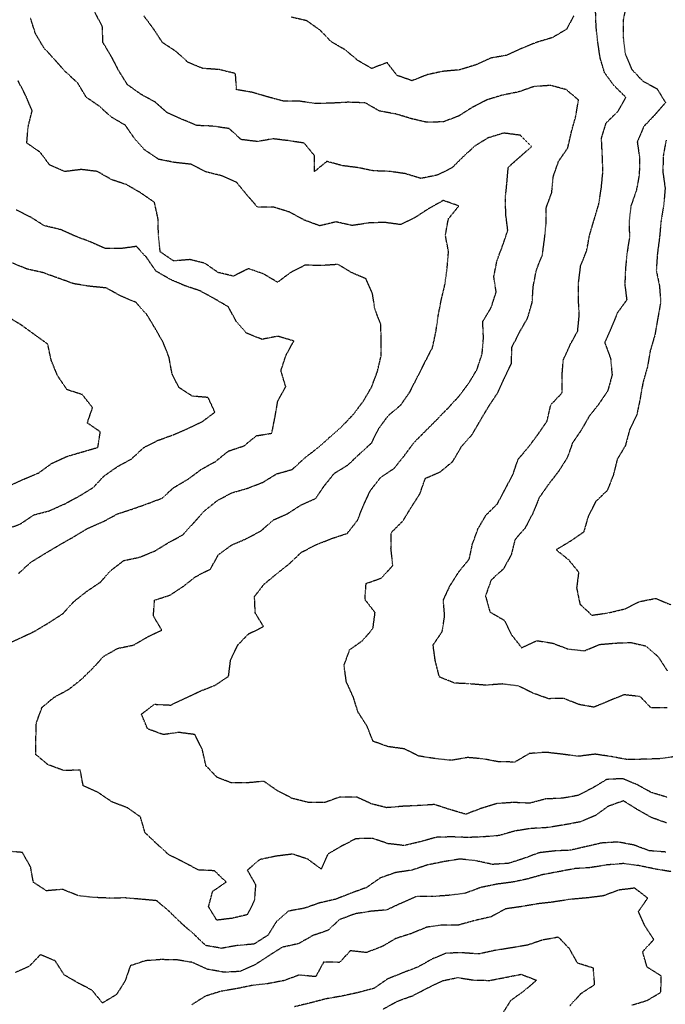
# Model space of a CAD drawing. Units: feet. Extents: x 2045946 to 2049075, y 13722556 to 13726781.
# Drawn here: x 2046975 to 2047551, y 13723461 to 13724341 of the extents above; entities that cross this region are included whole.
import ezdxf

# ---------------------------------------------------------------- set-up
doc = ezdxf.new("R2010")
doc.units = ezdxf.units.FT
doc.header["$MEASUREMENT"] = 0
doc.linetypes.add('HIDDEN2', pattern=[0.1875, 0.125, -0.0625])
doc.layers.add('CE-TOPO-MAJR', color=7, linetype='HIDDEN2')
doc.layers.add('CE-TOPO-MINR', color=9, linetype='HIDDEN2')

msp = doc.modelspace()

# ---------------------------------------------------------------- linework, layer by layer
at = {"layer": 'CE-TOPO-MAJR', "color": 37, "linetype": 'HIDDEN2', "lineweight": -3}
for points, elevation in [([(2047560.77, 13723682.46), (2047546.71, 13723680.53), (2047532.1, 13723680.02), (2047517.21, 13723679.8), (2047502.73, 13723682.5), (2047488.67, 13723684.55), (2047473.85, 13723682.67), (2047459.2, 13723684.54), (2047444.99, 13723686.23), (2047430.09, 13723685.13), (2047417.19, 13723677.57), (2047402.83, 13723677.66), (2047388.83, 13723680.37), (2047374.73, 13723681.57), (2047360.11, 13723679.09), (2047345.76, 13723680.6), (2047331.18, 13723682.92), (2047318.44, 13723689.28), (2047303.91, 13723691.28), (2047290.48, 13723696.02), (2047284.96, 13723709.81), (2047277.02, 13723722.17), (2047272.62, 13723736.03), (2047266.52, 13723749.39), (2047264.51, 13723764.03), (2047269.63, 13723778.04), (2047281.17, 13723786.15), (2047290.33, 13723796.88), (2047292.23, 13723811.1), (2047283.17, 13723822.72), (2047284.21, 13723837.09), (2047298.15, 13723842.05), (2047308.03, 13723853.2), (2047306.43, 13723868.05), (2047306.64, 13723882.59), (2047317.17, 13723893.03), (2047324.39, 13723904.84), (2047332.25, 13723917.13), (2047337.18, 13723931.07), (2047350.46, 13723936.78), (2047361.62, 13723946.06), (2047369.18, 13723958.91), (2047379.02, 13723970.23), (2047386.39, 13723982.87), (2047393.84, 13723995.42), (2047401.84, 13724007.43), (2047407.56, 13724020.08), (2047413.93, 13724033.34), (2047414.51, 13724048.08), (2047421.19, 13724061.3), (2047428.48, 13724074.09), (2047432.57, 13724088.09), (2047433.48, 13724102.38), (2047436.29, 13724117), (2047441.7, 13724130.6), (2047443.53, 13724144.43), (2047444.98, 13724158.31), (2047444.97, 13724172.32), (2047450, 13724186.11), (2047451.33, 13724200.24), (2047456.11, 13724214.11), (2047464.36, 13724226.11), (2047467.69, 13724240.61), (2047471.56, 13724254.47), (2047473.97, 13724268.89), (2047462.98, 13724278.12), (2047448.97, 13724281.9), (2047434.37, 13724280.95), (2047420.46, 13724276.12), (2047406.08, 13724273.23), (2047392.03, 13724268.96), (2047378.79, 13724262.12), (2047366.8, 13724254.5), (2047353.18, 13724249.35), (2047338.29, 13724249), (2047324.82, 13724252.12), (2047310.94, 13724256.35), (2047296.37, 13724258.92), (2047283.36, 13724266.31), (2047268.41, 13724266.87), (2047254.59, 13724266.12), (2047239.63, 13724265.65), (2047224.82, 13724267.78), (2047210.78, 13724267.75), (2047196.61, 13724271.58), (2047182.66, 13724275.63), (2047168.46, 13724278.12), (2047167.51, 13724292.49), (2047153.06, 13724296.04), (2047138.13, 13724297.11), (2047125.14, 13724302.51), (2047114.57, 13724312.13), (2047102.38, 13724320.13), (2047094.52, 13724332.13), (2047085.6, 13724344.13)], 980), ([(2046961.11, 13723884.98), (2046975.12, 13723890.11), (2046987.41, 13723898.35), (2047001.48, 13723902.06), (2047015.12, 13723908.22), (2047028, 13723915.18), (2047040.42, 13723922.77), (2047050.14, 13723933.07), (2047061.87, 13723941.33), (2047074.77, 13723948.42), (2047085.56, 13723958.49), (2047098.29, 13723964.91), (2047111.49, 13723969.72), (2047125.14, 13723975.5), (2047138.39, 13723982.07), (2047149.15, 13723990.09), (2047143.15, 13724003.16), (2047128.88, 13724004.33), (2047116.98, 13724012.08), (2047110.83, 13724024.39), (2047108.16, 13724039.11), (2047103.04, 13724052.18), (2047095.86, 13724064.8), (2047088.32, 13724077.27), (2047078.59, 13724088.09), (2047064.88, 13724093.84), (2047052.03, 13724100.99), (2047037.13, 13724102.49), (2047023.12, 13724104.74), (2047009.12, 13724109.75), (2046995.12, 13724114.79), (2046980.97, 13724117.95), (2046968.31, 13724123.28)], 970), ([(2047521.76, 13723460.53), (2047535.21, 13723464.62), (2047547.57, 13723471.98), (2047547.74, 13723486.51), (2047535.21, 13723494.36), (2047531.21, 13723508.1), (2047541.21, 13723519.05), (2047533.21, 13723531.32), (2047527.52, 13723544), (2047535.72, 13723556), (2047524.12, 13723564.91), (2047510.01, 13723563.2), (2047496.05, 13723558), (2047481.2, 13723556.16), (2047466.31, 13723554.89), (2047451.77, 13723552.57), (2047437.2, 13723550.86), (2047422.79, 13723548.4), (2047408.8, 13723546.39), (2047395.87, 13723539.31), (2047381.3, 13723535.99), (2047366.93, 13723531.99), (2047352.41, 13723531.99), (2047338.21, 13723529.99), (2047324.78, 13723524.39), (2047310.9, 13723519.99), (2047298.44, 13723512.72), (2047284.58, 13723507.41), (2047270.14, 13723509.01), (2047260.52, 13723498.63), (2047246.23, 13723498.92), (2047239.16, 13723485.86), (2047224.42, 13723487.25), (2047210.8, 13723482.34), (2047196.78, 13723479.61), (2047183.01, 13723478.13), (2047169.15, 13723475.24), (2047154.4, 13723472.73), (2047140.67, 13723468.45), (2047128.4, 13723460.72)], 970)]:
    msp.add_lwpolyline(points, dxfattribs=dict(at, elevation=elevation))
at = {"layer": 'CE-TOPO-MINR', "color": 39, "linetype": 'HIDDEN2', "lineweight": -3}
for points, elevation in [([(2047516.54, 13724354.13), (2047513.73, 13724339.61), (2047513.87, 13724324.79), (2047515.55, 13724310.46), (2047521.21, 13724296.64), (2047531.08, 13724285.99), (2047544.05, 13724278.96), (2047551.64, 13724266.54), (2047541.94, 13724255.39), (2047532.14, 13724245.18), (2047526.42, 13724231.32), (2047528.57, 13724216.75), (2047528.17, 13724202.11), (2047525.62, 13724188.11), (2047520.81, 13724174.5), (2047519.09, 13724160.22), (2047519.48, 13724146.37), (2047517.26, 13724132.15), (2047515.9, 13724118.78), (2047515.3, 13724104.18), (2047516.99, 13724090.31), (2047508.6, 13724078.7), (2047503.21, 13724065.54), (2047497.36, 13724052.08), (2047502.59, 13724038.08), (2047503.93, 13724023.36), (2047500.09, 13724009.19), (2047492.02, 13723997.26), (2047483.21, 13723986.07), (2047476.71, 13723974.56), (2047468.6, 13723962.66), (2047463.87, 13723949.39), (2047456.1, 13723937.16), (2047447.36, 13723925.89), (2047438.75, 13723913.62), (2047433.3, 13723900.17), (2047426.38, 13723886.87), (2047417.19, 13723876.13), (2047413.8, 13723862.66), (2047406.84, 13723850.05), (2047395.87, 13723840.05), (2047390.81, 13723826.04), (2047394.78, 13723811.64), (2047407.47, 13723804.32), (2047414.08, 13723791.15), (2047423.19, 13723779.61), (2047436.69, 13723786.04), (2047450.88, 13723783.72), (2047464.7, 13723778.53), (2047479.2, 13723776.93), (2047492.64, 13723782.6), (2047507.01, 13723783.84), (2047520.95, 13723784.3), (2047534.37, 13723781.19), (2047545.21, 13723771.49), (2047553.21, 13723759.06)], 984), ([(2047552.4, 13723623.19), (2047539.01, 13723628.01), (2047526.37, 13723635.17), (2047514.07, 13723642.87), (2047500.5, 13723638.01), (2047488.82, 13723629.63), (2047475.19, 13723624.01), (2047460.52, 13723621.33), (2047446.19, 13723619), (2047431.34, 13723618.15), (2047417.15, 13723615.96), (2047403.07, 13723611.89), (2047388.47, 13723610.72), (2047375.04, 13723610.16), (2047360.44, 13723610.75), (2047346.89, 13723610.3), (2047332.79, 13723606.4), (2047318.21, 13723602.98), (2047303.82, 13723604.65), (2047289.81, 13723609.37), (2047275.17, 13723609.06), (2047262.56, 13723602.61), (2047249.91, 13723595.26), (2047244.06, 13723582), (2047231.99, 13723590.83), (2047218.47, 13723595.31), (2047203.69, 13723593.47), (2047189.15, 13723590.42), (2047178.07, 13723580.92), (2047185.48, 13723568), (2047184.34, 13723554), (2047178, 13723541.14), (2047164.66, 13723538), (2047150.86, 13723536.28), (2047143.47, 13723548.32), (2047147.15, 13723562.18), (2047159.15, 13723570.39), (2047148.72, 13723580.43), (2047134.31, 13723581.16), (2047121.14, 13723588.14), (2047107.92, 13723594.79), (2047097.14, 13723604.58), (2047086.77, 13723614.38), (2047082.63, 13723628.52), (2047071.13, 13723636.61), (2047057.13, 13723641.93), (2047044.76, 13723650.38), (2047031.49, 13723656.38), (2047028.85, 13723670.29), (2047014.02, 13723670.02), (2047000.18, 13723675.07), (2046989.12, 13723684.23), (2046989.22, 13723698.12), (2046989.62, 13723712.52), (2046994.74, 13723726.41), (2047005.62, 13723735.53), (2047018.6, 13723742.55), (2047029.77, 13723751.39), (2047039.95, 13723761.21), (2047049.79, 13723772.03), (2047062.18, 13723779.09), (2047076.43, 13723782.04), (2047089.14, 13723789.44), (2047101.68, 13723795.5), (2047094.21, 13723808.04), (2047095.14, 13723822.14), (2047109.14, 13723826.74), (2047121.14, 13723834.69), (2047131.97, 13723843.22), (2047145.21, 13723850.05), (2047152.34, 13723862.86), (2047163.91, 13723871.29), (2047177.15, 13723877.05), (2047190.32, 13723884.05), (2047201.35, 13723893.86), (2047213.88, 13723899.33), (2047226.04, 13723907.18), (2047239.16, 13723912.96), (2047246.88, 13723924.34), (2047255.8, 13723935.43), (2047268.33, 13723943.23), (2047278.39, 13723952.84), (2047289.17, 13723962.57), (2047295.63, 13723975.61), (2047304.13, 13723987.11), (2047315.17, 13723996.44), (2047323.47, 13724008.37), (2047329.98, 13724021.28), (2047336.71, 13724034.55), (2047343.53, 13724047.73), (2047346.59, 13724062.08), (2047348.68, 13724076.59), (2047351.34, 13724090.25), (2047354.7, 13724104.57), (2047356.61, 13724118.67), (2047357.83, 13724133.45), (2047355.02, 13724148.1), (2047357.71, 13724162.63), (2047367.03, 13724174.26), (2047353.18, 13724179.15), (2047340.57, 13724172.1), (2047328.28, 13724164.1), (2047315.17, 13724157.59), (2047300.59, 13724159.52), (2047286.09, 13724159.02), (2047271.83, 13724156.76), (2047257.27, 13724159.99), (2047242.75, 13724156.51), (2047228.75, 13724161.69), (2047215.81, 13724168.75), (2047202.08, 13724173.03), (2047187.15, 13724173.21), (2047177.48, 13724184.43), (2047168.44, 13724195.39), (2047155.15, 13724201.17), (2047141.14, 13724204.7), (2047127.79, 13724211.46), (2047113.14, 13724213.08), (2047098.9, 13724215.88), (2047086.66, 13724224.11), (2047077.13, 13724234.84), (2047069.13, 13724246.31), (2047056.61, 13724253.59), (2047045.97, 13724263.27), (2047034.27, 13724271.26), (2047026.56, 13724284.12), (2047015.61, 13724294.12), (2047005.95, 13724304.95), (2046996.41, 13724315.42), (2046988.87, 13724328.13), (2046984.39, 13724342.13)], 976), ([(2047553.14, 13723646.09), (2047538.88, 13723650.34), (2047526.47, 13723657.27), (2047513.21, 13723662.69), (2047499.14, 13723662.02), (2047486.72, 13723654.5), (2047473.49, 13723647.73), (2047459.2, 13723645.19), (2047444.62, 13723644.59), (2047430.41, 13723640.8), (2047415.77, 13723641.43), (2047401.19, 13723640.51), (2047387.06, 13723636.14), (2047373.18, 13723630.9), (2047359.18, 13723635.06), (2047345.18, 13723639.57), (2047330.56, 13723638.63), (2047317.17, 13723638.01), (2047302.41, 13723636.78), (2047289, 13723640.19), (2047275.47, 13723646.32), (2047260.86, 13723646.31), (2047247.16, 13723641.3), (2047232.61, 13723641.46), (2047218.07, 13723645.1), (2047204.84, 13723652.01), (2047192.82, 13723660.35), (2047178.1, 13723658.96), (2047163.97, 13723658.84), (2047151.02, 13723663.89), (2047141.14, 13723674.29), (2047137.87, 13723688.75), (2047131.22, 13723702.1), (2047116.8, 13723704.02), (2047103.02, 13723702.02), (2047089.14, 13723707.13), (2047083.43, 13723720.32), (2047095.14, 13723729.18), (2047109.57, 13723728.45), (2047122.59, 13723734.58), (2047136.11, 13723740.99), (2047149.25, 13723746.13), (2047161.34, 13723754.22), (2047163.15, 13723768.74), (2047169.58, 13723782.04), (2047179.2, 13723792.09), (2047192.6, 13723798.59), (2047185.15, 13723810.76), (2047184.54, 13723825.43), (2047193.15, 13723836.52), (2047204.68, 13723846.05), (2047216.11, 13723855.09), (2047226.31, 13723864.9), (2047239.52, 13723871.7), (2047253.16, 13723877.12), (2047267.4, 13723881.82), (2047276.47, 13723893.36), (2047282.03, 13723907.2), (2047288.06, 13723920.06), (2047297.17, 13723931.78), (2047309.38, 13723940.06), (2047318.2, 13723951.04), (2047326.71, 13723962.53), (2047337.18, 13723973.27), (2047347.59, 13723983.66), (2047357.72, 13723994.07), (2047367.18, 13724004.32), (2047376.02, 13724016.08), (2047383.24, 13724028.13), (2047387.83, 13724042.08), (2047389.06, 13724056.21), (2047388.38, 13724070.9), (2047395.88, 13724083.4), (2047400.39, 13724097.29), (2047398.3, 13724111.21), (2047401.19, 13724125.65), (2047406.36, 13724139.27), (2047410.77, 13724152.52), (2047409.03, 13724166.27), (2047408.59, 13724180.7), (2047409.9, 13724194.11), (2047411.19, 13724208.81), (2047421.63, 13724218.11), (2047431.99, 13724227.31), (2047421.92, 13724237.39), (2047407.19, 13724239.34), (2047393.19, 13724235.05), (2047381.19, 13724227.65), (2047370.85, 13724218.11), (2047360.8, 13724208.11), (2047347.55, 13724201.74), (2047333.18, 13724198.81), (2047319.18, 13724203.08), (2047305.17, 13724205.1), (2047290.69, 13724205.62), (2047276.82, 13724208.46), (2047263.06, 13724210.21), (2047249.05, 13724214), (2047238.2, 13724205.07), (2047238.11, 13724219.16), (2047228.94, 13724230.33), (2047214.69, 13724232.58), (2047201.07, 13724234.2), (2047186.83, 13724231.79), (2047172.59, 13724233.55), (2047161.95, 13724243.31), (2047147.15, 13724245.54), (2047133.09, 13724246.12), (2047119.62, 13724251.64), (2047106.53, 13724257.51), (2047095.93, 13724266.91), (2047082.81, 13724274.12), (2047071.13, 13724282.49), (2047063.56, 13724294.56), (2047056.68, 13724307.68), (2047049.13, 13724320.28), (2047048.55, 13724334.71), (2047041.77, 13724347.49)], 978), ([(2047469.73, 13724344.13), (2047463.2, 13724332.03), (2047450.71, 13724324.61), (2047436.86, 13724320.46), (2047423.19, 13724315.02), (2047409.95, 13724308.89), (2047395.34, 13724306.27), (2047381.88, 13724300.12), (2047367.53, 13724295.77), (2047352.84, 13724294.46), (2047339.18, 13724291.55), (2047325.24, 13724286.12), (2047311.86, 13724290.81), (2047302.98, 13724302.31), (2047289.17, 13724297.02), (2047276.87, 13724304.13), (2047265.9, 13724313.4), (2047253.16, 13724320.84), (2047243.16, 13724331.18), (2047231.16, 13724339.66), (2047217.16, 13724342.93)], 982), ([(2047553.01, 13723725.83), (2047538.64, 13723726.03), (2047529.07, 13723736.03), (2047514.84, 13723737.66), (2047501.09, 13723732.14), (2047487.7, 13723726.52), (2047474.16, 13723728.98), (2047460.96, 13723734.27), (2047447.07, 13723734.15), (2047433.19, 13723739.05), (2047420.61, 13723745.44), (2047405.93, 13723747.29), (2047391.05, 13723746.17), (2047376.56, 13723747.41), (2047363.12, 13723748.03), (2047349.67, 13723753.54), (2047345.98, 13723768.03), (2047344.05, 13723782.04), (2047352.16, 13723794.04), (2047354.38, 13723808.04), (2047353.18, 13723822.1), (2047359.18, 13723835.05), (2047367.18, 13723847.67), (2047376.35, 13723858.89), (2047379.14, 13723872.1), (2047384.25, 13723886.05), (2047391.57, 13723898.44), (2047401.45, 13723908.06), (2047408.42, 13723921.29), (2047415.25, 13723934.13), (2047420.05, 13723948.06), (2047429.19, 13723958.76), (2047437.61, 13723970.07), (2047445.86, 13723982.07), (2047449.2, 13723996.61), (2047459.2, 13724007.27), (2047459.2, 13724022.25), (2047460.38, 13724036.9), (2047466.39, 13724050.08), (2047473.2, 13724062.45), (2047474.6, 13724076.69), (2047473.86, 13724091.43), (2047474.02, 13724106.09), (2047475.85, 13724120.75), (2047481.23, 13724134.13), (2047483.79, 13724148.1), (2047487.95, 13724162.1), (2047492.12, 13724176.1), (2047494.39, 13724190.92), (2047495.78, 13724205.53), (2047495.17, 13724220.14), (2047494.46, 13724234.85), (2047498.72, 13724248.6), (2047509.21, 13724258.7), (2047516.36, 13724271.27), (2047505.73, 13724281.6), (2047497.21, 13724293.3), (2047493.2, 13724306.78), (2047491.2, 13724320.56), (2047489.65, 13724334.58), (2047489.2, 13724348.42)], 982), ([(2046961.62, 13723782.04), (2046975.12, 13723788.28), (2046988.49, 13723794.66), (2047001.12, 13723802.22), (2047013.19, 13723810.04), (2047023.12, 13723820.89), (2047034.65, 13723830.04), (2047046.88, 13723838.3), (2047056.35, 13723848.83), (2047067.66, 13723857.52), (2047081.51, 13723860.42), (2047095.39, 13723866.05), (2047107.64, 13723873.55), (2047120.61, 13723880.59), (2047130.08, 13723891.12), (2047139.96, 13723902.06), (2047151.15, 13723911.04), (2047164.14, 13723918.06), (2047178.16, 13723922.06), (2047191.83, 13723927.39), (2047204.24, 13723934.97), (2047218.29, 13723938.93), (2047229.16, 13723949.01), (2047240.99, 13723958.24), (2047252.05, 13723968.07), (2047263.24, 13723977.99), (2047273.17, 13723988.48), (2047281.89, 13724000.07), (2047289.17, 13724012.61), (2047294.2, 13724026.08), (2047297.67, 13724040.58), (2047297.58, 13724054.49), (2047297.41, 13724068.33), (2047292.04, 13724082.09), (2047289.89, 13724096.09), (2047284.15, 13724109.07), (2047271.17, 13724114.73), (2047259.07, 13724122), (2047244.25, 13724121.01), (2047229.85, 13724121.4), (2047216.56, 13724114.69), (2047205.1, 13724106.04), (2047192.59, 13724113.53), (2047179.01, 13724118.24), (2047165.72, 13724111.53), (2047151.89, 13724114.83), (2047140.11, 13724123.06), (2047126.92, 13724126.32), (2047112.09, 13724125.14), (2047100.31, 13724133.27), (2047098.71, 13724148.1), (2047098.3, 13724162.94), (2047095.14, 13724177.43), (2047082.9, 13724185.87), (2047070.26, 13724193.23), (2047056.75, 13724197.73), (2047044.07, 13724205.05), (2047029.82, 13724206.8), (2047015.12, 13724205), (2047001.7, 13724210.69), (2046993.01, 13724222.22), (2046981.12, 13724230.37), (2046982.26, 13724244.98), (2046985.91, 13724259.32), (2046980.04, 13724273.04), (2046973.23, 13724286.23)], 974), ([(2047552.2, 13724233.13), (2047549.52, 13724218.41), (2047549.32, 13724204.22), (2047551.32, 13724190.11), (2047550.08, 13724175.24), (2047547.63, 13724160.51), (2047546.3, 13724146.1), (2047544.36, 13724131.25), (2047543.4, 13724116.28), (2047546.22, 13724103.1), (2047547.35, 13724088.23), (2047544.65, 13724073.52), (2047542.18, 13724059.12), (2047538.01, 13724044.88), (2047535.41, 13724030.27), (2047531.48, 13724016.35), (2047528.94, 13724001.8), (2047525.93, 13723987.35), (2047519.6, 13723974.46), (2047515.74, 13723960.07), (2047508.54, 13723948.06), (2047505.03, 13723933.88), (2047499.58, 13723920.06), (2047489.2, 13723910.14), (2047482.52, 13723896.74), (2047478.44, 13723882.82), (2047466.57, 13723874.68), (2047454.09, 13723867.16), (2047465.02, 13723858.23), (2047474.06, 13723847.19), (2047472.24, 13723833.09), (2047475.2, 13723818.62), (2047485.89, 13723808.72), (2047500.45, 13723810.8), (2047514.97, 13723814.28), (2047528.37, 13723820.88), (2047542.95, 13723823.78), (2047556.52, 13723818.04)], 986), ([(2046973.84, 13723846.05), (2046984.62, 13723856.05), (2046997.33, 13723863.84), (2047009.86, 13723871.32), (2047022.62, 13723878.56), (2047035.3, 13723886.23), (2047049.03, 13723892.15), (2047061.99, 13723899.2), (2047075.58, 13723903.61), (2047089.14, 13723908.45), (2047101.95, 13723913.25), (2047112.44, 13723922.76), (2047125.14, 13723930.24), (2047137.14, 13723939.13), (2047149.71, 13723946.06), (2047161.15, 13723955.31), (2047175.23, 13723960.07), (2047186.19, 13723969.03), (2047199.96, 13723971.26), (2047202.82, 13723985.74), (2047205.33, 13724000.07), (2047212.42, 13724012.81), (2047208.13, 13724027.11), (2047212.56, 13724040.68), (2047219.63, 13724053.61), (2047205.39, 13724057.85), (2047191.15, 13724055.1), (2047177.59, 13724060.52), (2047168.22, 13724071.15), (2047161.13, 13724084.11), (2047148.53, 13724091.47), (2047135.59, 13724098.53), (2047122.07, 13724103.02), (2047109.14, 13724108.66), (2047096.42, 13724116.09), (2047088.19, 13724128.1), (2047079.09, 13724138.1), (2047065.06, 13724136.16), (2047050.87, 13724136.35), (2047037.35, 13724142.32), (2047024.28, 13724147.25), (2047011.12, 13724153.16), (2046996.61, 13724156.62), (2046984.76, 13724164.1), (2046971.6, 13724170.59)], 972), ([(2046965.15, 13723924.1), (2046977.87, 13723930.06), (2046991.5, 13723935.69), (2047003.4, 13723944.34), (2047016.69, 13723950.5), (2047030.63, 13723954.56), (2047044.58, 13723958.62), (2047046.74, 13723972.46), (2047035.13, 13723980.42), (2047039.86, 13723994.07), (2047030.76, 13724005.71), (2047017.07, 13724010.08), (2047008.71, 13724022.49), (2047002.92, 13724036.28), (2046999.83, 13724050.79), (2046987.74, 13724059.46), (2046975.89, 13724068.09), (2046963.11, 13724075.73)], 968), ([(2047552.04, 13723597.17), (2047537.21, 13723598.31), (2047523.21, 13723603.45), (2047509.1, 13723606.12), (2047494.39, 13723605.19), (2047480.76, 13723602.01), (2047466.47, 13723598.74), (2047453.02, 13723598.18), (2047438.7, 13723596.5), (2047425.19, 13723591.43), (2047411.19, 13723586.98), (2047397.07, 13723586.12), (2047382.5, 13723589.32), (2047368.09, 13723590.92), (2047353.76, 13723588.58), (2047339.18, 13723585.67), (2047325.18, 13723581.01), (2047310.4, 13723578.78), (2047296.81, 13723574), (2047284.61, 13723565.44), (2047270.76, 13723560.4), (2047257.16, 13723555.03), (2047242.94, 13723551.77), (2047229.16, 13723547.02), (2047214.8, 13723544.35), (2047203.89, 13723534.73), (2047196.37, 13723522.78), (2047184.08, 13723514.92), (2047169.15, 13723513.67), (2047155.15, 13723511.16), (2047140.86, 13723513.7), (2047130.17, 13723523.99), (2047118.93, 13723533.78), (2047108.48, 13723544), (2047097.14, 13723553.7), (2047083.13, 13723555), (2047068.96, 13723556.17), (2047054.51, 13723556), (2047040.52, 13723556.6), (2047026.99, 13723558.14), (2047013.12, 13723563.8), (2046998.58, 13723562.54), (2046986.99, 13723570.13), (2046984.45, 13723584), (2046977.12, 13723596.78), (2046962.71, 13723598.01)], 974), ([(2047556.78, 13723579.57), (2047542.46, 13723582), (2047528.17, 13723584.96), (2047514.07, 13723586.87), (2047499.21, 13723585.64), (2047484.45, 13723583.24), (2047470.84, 13723582.37), (2047456.91, 13723579.72), (2047442.2, 13723577.01), (2047428.14, 13723573.05), (2047414.9, 13723570.29), (2047400.76, 13723568.43), (2047386.7, 13723565.52), (2047372.82, 13723560.36), (2047358.66, 13723558.52), (2047343.74, 13723557.43), (2047329.18, 13723557.45), (2047315.68, 13723551.49), (2047302.62, 13723545.44), (2047288.9, 13723544.27), (2047274.42, 13723542), (2047260.4, 13723536.76), (2047250, 13723527.16), (2047236.61, 13723522.54), (2047223.83, 13723515.32), (2047209.25, 13723512.08), (2047196.9, 13723504.25), (2047184.81, 13723496.33), (2047171.15, 13723490.44), (2047156.99, 13723489.83), (2047142.75, 13723492.38), (2047129.14, 13723498.56), (2047115.14, 13723500.83), (2047101.14, 13723501.1), (2047087.04, 13723500.08), (2047073.54, 13723495.58), (2047068.88, 13723481.99), (2047061.13, 13723469.78), (2047048.76, 13723462.35), (2047039.33, 13723473.78), (2047026.95, 13723480.16), (2047014.53, 13723487.4), (2047006.49, 13723499.99), (2046993.12, 13723505.44), (2046983.12, 13723494.96), (2046970.6, 13723489.47)], 972), ([(2047466.32, 13723459.98), (2047476.26, 13723470.93), (2047488.36, 13723478.83), (2047487.2, 13723493.47), (2047473.13, 13723497.92), (2047465.93, 13723510.72), (2047456.08, 13723521.11), (2047441.77, 13723518.56), (2047428.38, 13723513.99), (2047413.64, 13723511.54), (2047399.19, 13723509.28), (2047385.05, 13723506.13), (2047370.31, 13723507.12), (2047356.11, 13723506.92), (2047343.18, 13723501.6), (2047330.67, 13723494.49), (2047317.17, 13723489.34), (2047303.38, 13723483.77), (2047291.17, 13723475.39), (2047276.71, 13723471.53), (2047262.65, 13723468.5), (2047248.11, 13723465.98), (2047234.69, 13723462.46), (2047220.13, 13723458.96)], 968), ([(2047299.17, 13723456.8), (2047312.12, 13723463.98), (2047326.15, 13723469.01), (2047339.43, 13723475.98), (2047352.84, 13723482.33), (2047366.08, 13723485.09), (2047380.06, 13723482.86), (2047394.67, 13723482.5), (2047408.4, 13723485.2), (2047422.74, 13723487.99), (2047436.46, 13723482.72), (2047425.19, 13723472.99), (2047413.19, 13723464.38), (2047405.3, 13723451.87)], 966)]:
    msp.add_lwpolyline(points, dxfattribs=dict(at, elevation=elevation))

doc.saveas('drawing.dxf')
